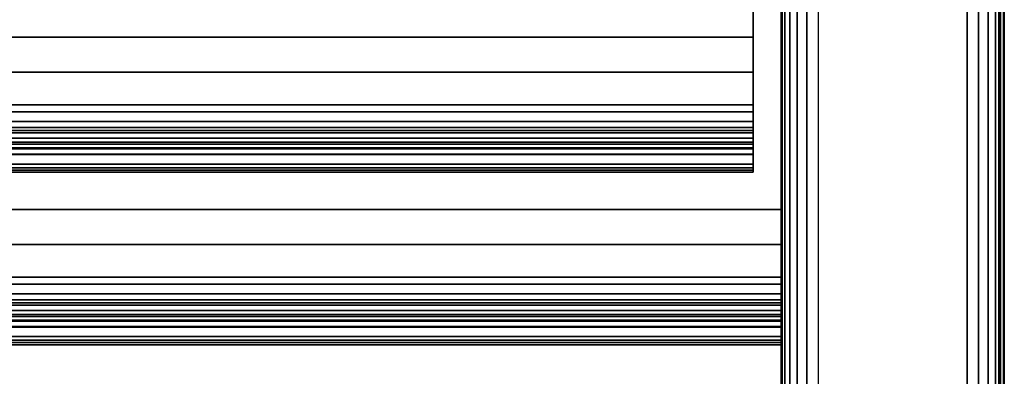
# Model space of a CAD drawing. Units: inches. Extents: x -0.2 to 27, y -41 to 0.
# Drawn here: x 23.7 to 27, y -38.7 to -37.5 of the extents above; entities that cross this region are included whole.
import ezdxf

# ---------------------------------------------------------------- set-up
doc = ezdxf.new("R2010")
doc.units = ezdxf.units.IN
doc.header["$MEASUREMENT"] = 0
for name, color, linetype in [('A-FURN-3-STORAGE-LOWER-WOOD-SHELF-ABS-WRAP', 250, 'Continuous'), ('A-FURN-3-STORAGE-LOWER-WOOD-SHELF-CORE-EDGE-HORIZONTAL', 255, 'Continuous'), ('A-FURN-3-STORAGE-LOWER-WOOD-SHELF-CORE-SURFACE-HORIZONTAL', 255, 'Continuous'), ('A-FURN-3-STORAGE-LOWER-WOOD-SIDEPANEL-EDGE-HORIZONTAL', 255, 'Continuous'), ('A-FURN-3-STORAGE-LOWER-WOOD-SIDEPANEL-SURFACE-VERTICAL', 255, 'Continuous'), ('A-FURN-3-STORAGE-LOWER-WOOD-TOP-EDGE-HORIZONTAL', 255, 'Continuous'), ('A-FURN-3-STORAGE-LOWER-WOOD-TOP-SURFACE-HORIZONTAL', 255, 'Continuous')]:
    doc.layers.add(name, color=color, linetype=linetype)

msp = doc.modelspace()

# ---------------------------------------------------------------- linework, layer by layer
at = {"layer": 'A-FURN-3-STORAGE-LOWER-WOOD-SHELF-ABS-WRAP'}
for points in [[(26.25, -0.875, 4.375), (26.25, -38.1866, 4.375), (0.75, -38.1866, 4.375), (0.75, -0.875, 4.375)], [(0.75, -0.875, 4.4531), (0.75, -38.1865, 4.4531), (26.25, -38.1865, 4.4531), (26.25, -0.875, 4.4531)], [(26.1562, -0.875, 35.709), (26.1562, -37.6074, 35.709), (13.9688, -37.6074, 35.709), (13.9688, -0.875, 35.709)], [(13.9688, -0.875, 35.7871), (13.9688, -37.6073, 35.7871), (26.1562, -37.6073, 35.7871), (26.1562, -0.875, 35.7871)], [(26.1562, -0.875, 51.654), (26.1562, -37.6074, 51.654), (13.9688, -37.6074, 51.654), (13.9688, -0.875, 51.654)], [(13.9688, -0.875, 51.7321), (13.9688, -37.6073, 51.7321), (26.1562, -37.6073, 51.7321), (26.1562, -0.875, 51.7321)], [(26.1562, -0.875, 19.764), (26.1562, -37.6074, 19.764), (13.9688, -37.6074, 19.764), (13.9688, -0.875, 19.764)], [(13.9688, -0.875, 19.8421), (13.9688, -37.6073, 19.8421), (26.1562, -37.6073, 19.8421), (26.1562, -0.875, 19.8421)], [(26.1562, -0.875, 67.599), (26.1562, -37.6074, 67.599), (13.9688, -37.6074, 67.599), (13.9688, -0.875, 67.599)], [(13.9688, -0.875, 67.6771), (13.9688, -37.6073, 67.6771), (26.1562, -37.6073, 67.6771), (26.1562, -0.875, 67.6771)], [(13.9688, -37.8583, 34.8809), (13.9688, -37.8583, 34.959), (26.1562, -37.8583, 34.959), (26.1562, -37.8583, 34.8809)], [(13.9688, -37.8583, 50.8259), (13.9688, -37.8583, 50.904), (26.1562, -37.8583, 50.904), (26.1562, -37.8583, 50.8259)], [(13.9688, -37.8583, 18.9359), (13.9688, -37.8583, 19.014), (26.1562, -37.8583, 19.014), (26.1562, -37.8583, 18.9359)], [(13.9688, -37.8583, 66.7709), (13.9688, -37.8583, 66.849), (26.1562, -37.8583, 66.849), (26.1562, -37.8583, 66.7709)], [(13.9688, -38.0614, 35.084), (13.9688, -38.0614, 35.333), (26.1562, -38.0614, 35.333), (26.1562, -38.0614, 35.084)], [(13.9688, -38.0614, 51.029), (13.9688, -38.0614, 51.278), (26.1562, -38.0614, 51.278), (26.1562, -38.0614, 51.029)], [(13.9688, -38.0614, 19.139), (13.9688, -38.0614, 19.388), (26.1562, -38.0614, 19.388), (26.1562, -38.0614, 19.139)], [(13.9688, -38.0614, 66.974), (13.9688, -38.0614, 67.223), (26.1562, -38.0614, 67.223), (26.1562, -38.0614, 66.974)], [(0.75, -38.4375, 3.5468), (0.75, -38.4375, 3.625), (26.25, -38.4375, 3.625), (26.25, -38.4375, 3.5468)], [(0.75, -38.6406, 3.75), (0.75, -38.6406, 3.999), (26.25, -38.6406, 3.999), (26.25, -38.6406, 3.75)]]:
    msp.add_3dface(points, dxfattribs=at)
for points, invisible_edges in [([(26.1562, -37.6073, 35.7871), (26.1562, -37.6074, 35.709), (26.1562, -0.875, 35.709), (26.1562, -0.875, 35.7871)], 1), ([(26.1562, -37.6073, 51.7321), (26.1562, -37.6074, 51.654), (26.1562, -0.875, 51.654), (26.1562, -0.875, 51.7321)], 1), ([(26.1562, -37.6073, 19.8421), (26.1562, -37.6074, 19.764), (26.1562, -0.875, 19.764), (26.1562, -0.875, 19.8421)], 1), ([(26.1562, -37.6073, 67.6771), (26.1562, -37.6074, 67.599), (26.1562, -0.875, 67.599), (26.1562, -0.875, 67.6771)], 1), ([(26.25, -38.1865, 4.4531), (26.25, -38.1866, 4.375), (26.25, -0.875, 4.375), (26.25, -0.875, 4.4531)], 1), ([(26.1562, -37.7248, 35.7717), (26.1562, -37.7054, 35.6962), (26.1562, -37.6074, 35.709), (26.1562, -37.6073, 35.7871)], 5), ([(26.1562, -37.7248, 51.7167), (26.1562, -37.7054, 51.6412), (26.1562, -37.6074, 51.654), (26.1562, -37.6073, 51.7321)], 5), ([(26.1562, -37.7248, 19.8267), (26.1562, -37.7054, 19.7512), (26.1562, -37.6074, 19.764), (26.1562, -37.6073, 19.8421)], 5), ([(26.1562, -37.7248, 67.6617), (26.1562, -37.7054, 67.5862), (26.1562, -37.6074, 67.599), (26.1562, -37.6073, 67.6771)], 5), ([(26.1562, -37.8344, 35.7263), (26.1562, -37.7958, 35.6588), (26.1562, -37.7054, 35.6962), (26.1562, -37.7248, 35.7717)], 5), ([(26.1562, -37.8344, 51.6713), (26.1562, -37.7958, 51.6038), (26.1562, -37.7054, 51.6412), (26.1562, -37.7248, 51.7167)], 5), ([(26.1562, -37.8344, 19.7813), (26.1562, -37.7958, 19.7138), (26.1562, -37.7054, 19.7512), (26.1562, -37.7248, 19.8267)], 5), ([(26.1562, -37.8344, 67.6163), (26.1562, -37.7958, 67.5488), (26.1562, -37.7054, 67.5862), (26.1562, -37.7248, 67.6617)], 5), ([(26.1562, -37.9284, 35.6541), (26.1562, -37.8735, 35.5992), (26.1562, -37.7958, 35.6588), (26.1562, -37.8344, 35.7263)], 5), ([(26.1562, -37.9284, 51.5991), (26.1562, -37.8735, 51.5442), (26.1562, -37.7958, 51.6038), (26.1562, -37.8344, 51.6713)], 5), ([(26.1562, -37.9284, 19.7091), (26.1562, -37.8735, 19.6542), (26.1562, -37.7958, 19.7138), (26.1562, -37.8344, 19.7813)], 5), ([(26.1562, -37.9284, 67.5441), (26.1562, -37.8735, 67.4892), (26.1562, -37.7958, 67.5488), (26.1562, -37.8344, 67.6163)], 5), ([(26.1562, -37.8907, 34.9633), (26.1562, -37.9109, 34.8878), (26.1562, -37.8583, 34.8809), (26.1562, -37.8583, 34.959)], 1), ([(26.1562, -37.8907, 50.9083), (26.1562, -37.9109, 50.8328), (26.1562, -37.8583, 50.8259), (26.1562, -37.8583, 50.904)], 1), ([(26.1562, -37.8907, 19.0183), (26.1562, -37.9109, 18.9428), (26.1562, -37.8583, 18.9359), (26.1562, -37.8583, 19.014)], 1), ([(26.1562, -37.8907, 66.8533), (26.1562, -37.9109, 66.7778), (26.1562, -37.8583, 66.7709), (26.1562, -37.8583, 66.849)], 1), ([(26.1562, -38.0006, 35.5601), (26.1562, -37.9331, 35.5215), (26.1562, -37.8735, 35.5992), (26.1562, -37.9284, 35.6541)], 5), ([(26.1562, -38.0006, 51.5051), (26.1562, -37.9331, 51.4665), (26.1562, -37.8735, 51.5442), (26.1562, -37.9284, 51.5991)], 5), ([(26.1562, -38.0006, 19.6151), (26.1562, -37.9331, 19.5765), (26.1562, -37.8735, 19.6542), (26.1562, -37.9284, 19.7091)], 5), ([(26.1562, -38.0006, 67.4501), (26.1562, -37.9331, 67.4115), (26.1562, -37.8735, 67.4892), (26.1562, -37.9284, 67.5441)], 5), ([(26.1562, -37.9208, 34.9757), (26.1562, -37.9599, 34.9081), (26.1562, -37.9109, 34.8878), (26.1562, -37.8907, 34.9633)], 5), ([(26.1562, -37.9208, 50.9207), (26.1562, -37.9599, 50.8531), (26.1562, -37.9109, 50.8328), (26.1562, -37.8907, 50.9083)], 5), ([(26.1562, -37.9208, 19.0307), (26.1562, -37.9599, 18.9631), (26.1562, -37.9109, 18.9428), (26.1562, -37.8907, 19.0183)], 5), ([(26.1562, -37.9208, 66.8657), (26.1562, -37.9599, 66.7981), (26.1562, -37.9109, 66.7778), (26.1562, -37.8907, 66.8533)], 5), ([(26.1562, -37.9467, 34.9956), (26.1562, -38.0019, 34.9404), (26.1562, -37.9599, 34.9081), (26.1562, -37.9208, 34.9757)], 5), ([(26.1562, -37.9467, 50.9406), (26.1562, -38.0019, 50.8854), (26.1562, -37.9599, 50.8531), (26.1562, -37.9208, 50.9207)], 5), ([(26.1562, -37.9467, 19.0506), (26.1562, -38.0019, 18.9954), (26.1562, -37.9599, 18.9631), (26.1562, -37.9208, 19.0307)], 5), ([(26.1562, -37.9467, 66.8856), (26.1562, -38.0019, 66.8304), (26.1562, -37.9599, 66.7981), (26.1562, -37.9208, 66.8657)], 5), ([(26.1562, -38.046, 35.4505), (26.1562, -37.9705, 35.4311), (26.1562, -37.9331, 35.5215), (26.1562, -38.0006, 35.5601)], 5), ([(26.1562, -38.046, 51.3955), (26.1562, -37.9705, 51.3761), (26.1562, -37.9331, 51.4665), (26.1562, -38.0006, 51.5051)], 5), ([(26.1562, -38.046, 19.5055), (26.1562, -37.9705, 19.4861), (26.1562, -37.9331, 19.5765), (26.1562, -38.0006, 19.6151)], 5), ([(26.1562, -38.046, 67.3405), (26.1562, -37.9705, 67.3211), (26.1562, -37.9331, 67.4115), (26.1562, -38.0006, 67.4501)], 5), ([(26.1562, -37.9666, 35.0215), (26.1562, -38.0342, 34.9824), (26.1562, -38.0019, 34.9404), (26.1562, -37.9467, 34.9956)], 5), ([(26.1562, -37.9666, 50.9665), (26.1562, -38.0342, 50.9274), (26.1562, -38.0019, 50.8854), (26.1562, -37.9467, 50.9406)], 5), ([(26.1562, -37.9666, 19.0765), (26.1562, -38.0342, 19.0374), (26.1562, -38.0019, 18.9954), (26.1562, -37.9467, 19.0506)], 5), ([(26.1562, -37.9666, 66.9115), (26.1562, -38.0342, 66.8724), (26.1562, -38.0019, 66.8304), (26.1562, -37.9467, 66.8856)], 5), ([(26.1562, -37.979, 35.0516), (26.1562, -38.0545, 35.0314), (26.1562, -38.0342, 34.9824), (26.1562, -37.9666, 35.0215)], 5), ([(26.1562, -37.979, 50.9966), (26.1562, -38.0545, 50.9764), (26.1562, -38.0342, 50.9274), (26.1562, -37.9666, 50.9665)], 5), ([(26.1562, -37.979, 19.1066), (26.1562, -38.0545, 19.0864), (26.1562, -38.0342, 19.0374), (26.1562, -37.9666, 19.0765)], 5), ([(26.1562, -37.979, 66.9416), (26.1562, -38.0545, 66.9214), (26.1562, -38.0342, 66.8724), (26.1562, -37.9666, 66.9115)], 5), ([(26.1562, -38.0614, 35.333), (26.1562, -37.9833, 35.3331), (26.1562, -37.9705, 35.4311), (26.1562, -38.046, 35.4505)], 5), ([(26.1562, -38.0614, 51.278), (26.1562, -37.9833, 51.2781), (26.1562, -37.9705, 51.3761), (26.1562, -38.046, 51.3955)], 5), ([(26.1562, -38.0614, 19.388), (26.1562, -37.9833, 19.3881), (26.1562, -37.9705, 19.4861), (26.1562, -38.046, 19.5055)], 5), ([(26.1562, -38.0614, 67.223), (26.1562, -37.9833, 67.2231), (26.1562, -37.9705, 67.3211), (26.1562, -38.046, 67.3405)], 5), ([(26.1562, -37.9833, 35.084), (26.1562, -38.0614, 35.084), (26.1562, -38.0545, 35.0314), (26.1562, -37.979, 35.0516)], 5), ([(26.1562, -37.9833, 51.029), (26.1562, -38.0614, 51.029), (26.1562, -38.0545, 50.9764), (26.1562, -37.979, 50.9966)], 5), ([(26.1562, -37.9833, 19.139), (26.1562, -38.0614, 19.139), (26.1562, -38.0545, 19.0864), (26.1562, -37.979, 19.1066)], 5), ([(26.1562, -37.9833, 66.974), (26.1562, -38.0614, 66.974), (26.1562, -38.0545, 66.9214), (26.1562, -37.979, 66.9416)], 5), ([(26.1562, -37.9833, 35.3331), (26.1562, -38.0614, 35.333), (26.1562, -38.0614, 35.084), (26.1562, -37.9833, 35.084)], 5), ([(26.1562, -37.9833, 51.2781), (26.1562, -38.0614, 51.278), (26.1562, -38.0614, 51.029), (26.1562, -37.9833, 51.029)], 5), ([(26.1562, -37.9833, 19.3881), (26.1562, -38.0614, 19.388), (26.1562, -38.0614, 19.139), (26.1562, -37.9833, 19.139)], 5), ([(26.1562, -37.9833, 67.2231), (26.1562, -38.0614, 67.223), (26.1562, -38.0614, 66.974), (26.1562, -37.9833, 66.974)], 5), ([(26.25, -38.304, 4.4376), (26.25, -38.2846, 4.3622), (26.25, -38.1866, 4.375), (26.25, -38.1865, 4.4531)], 5), ([(26.25, -38.4136, 4.3923), (26.25, -38.375, 4.3247), (26.25, -38.2846, 4.3622), (26.25, -38.304, 4.4376)], 5), ([(26.25, -38.5076, 4.3201), (26.25, -38.4527, 4.2651), (26.25, -38.375, 4.3247), (26.25, -38.4136, 4.3923)], 5), ([(26.25, -38.4699, 3.6292), (26.25, -38.4901, 3.5538), (26.25, -38.4375, 3.5468), (26.25, -38.4375, 3.625)], 1), ([(26.25, -38.5798, 4.226), (26.25, -38.5123, 4.1875), (26.25, -38.4527, 4.2651), (26.25, -38.5076, 4.3201)], 5), ([(26.25, -38.5, 3.6417), (26.25, -38.5391, 3.5741), (26.25, -38.4901, 3.5538), (26.25, -38.4699, 3.6292)], 5), ([(26.25, -38.5259, 3.6616), (26.25, -38.5811, 3.6063), (26.25, -38.5391, 3.5741), (26.25, -38.5, 3.6417)], 5), ([(26.25, -38.6252, 4.1165), (26.25, -38.5497, 4.097), (26.25, -38.5123, 4.1875), (26.25, -38.5798, 4.226)], 5), ([(26.25, -38.5458, 3.6875), (26.25, -38.6134, 3.6484), (26.25, -38.5811, 3.6063), (26.25, -38.5259, 3.6616)], 5), ([(26.25, -38.5582, 3.7176), (26.25, -38.6337, 3.6974), (26.25, -38.6134, 3.6484), (26.25, -38.5458, 3.6875)], 5), ([(26.25, -38.6406, 3.999), (26.25, -38.5625, 3.9991), (26.25, -38.5497, 4.097), (26.25, -38.6252, 4.1165)], 5), ([(26.25, -38.5625, 3.75), (26.25, -38.6406, 3.75), (26.25, -38.6337, 3.6974), (26.25, -38.5582, 3.7176)], 5), ([(26.25, -38.5625, 3.9991), (26.25, -38.6406, 3.999), (26.25, -38.6406, 3.75), (26.25, -38.5625, 3.75)], 5)]:
    msp.add_3dface(points, dxfattribs=dict(at, invisible_edges=invisible_edges))
at = {"layer": 'A-FURN-3-STORAGE-LOWER-WOOD-SHELF-CORE-EDGE-HORIZONTAL'}
for points, invisible_edges in [([(26.1562, -37.6074, 35.709), (26.1562, -37.8583, 34.959), (26.1562, -0.875, 34.959), (26.1562, -0.875, 35.709)], 1), ([(26.1562, -37.6074, 51.654), (26.1562, -37.8583, 50.904), (26.1562, -0.875, 50.904), (26.1562, -0.875, 51.654)], 1), ([(26.1562, -37.6074, 19.764), (26.1562, -37.8583, 19.014), (26.1562, -0.875, 19.014), (26.1562, -0.875, 19.764)], 1), ([(26.1562, -37.6074, 67.599), (26.1562, -37.8583, 66.849), (26.1562, -0.875, 66.849), (26.1562, -0.875, 67.599)], 1), ([(26.25, -38.1866, 4.375), (26.25, -38.4375, 3.625), (26.25, -0.875, 3.625), (26.25, -0.875, 4.375)], 1), ([(26.1562, -37.7054, 35.6962), (26.1562, -37.8907, 34.9633), (26.1562, -37.8583, 34.959), (26.1562, -37.6074, 35.709)], 5), ([(26.1562, -37.7054, 51.6412), (26.1562, -37.8907, 50.9083), (26.1562, -37.8583, 50.904), (26.1562, -37.6074, 51.654)], 5), ([(26.1562, -37.7054, 19.7512), (26.1562, -37.8907, 19.0183), (26.1562, -37.8583, 19.014), (26.1562, -37.6074, 19.764)], 5), ([(26.1562, -37.7054, 67.5862), (26.1562, -37.8907, 66.8533), (26.1562, -37.8583, 66.849), (26.1562, -37.6074, 67.599)], 5), ([(26.1562, -37.7958, 35.6588), (26.1562, -37.9208, 34.9757), (26.1562, -37.8907, 34.9633), (26.1562, -37.7054, 35.6962)], 5), ([(26.1562, -37.7958, 51.6038), (26.1562, -37.9208, 50.9207), (26.1562, -37.8907, 50.9083), (26.1562, -37.7054, 51.6412)], 5), ([(26.1562, -37.7958, 19.7138), (26.1562, -37.9208, 19.0307), (26.1562, -37.8907, 19.0183), (26.1562, -37.7054, 19.7512)], 5), ([(26.1562, -37.7958, 67.5488), (26.1562, -37.9208, 66.8657), (26.1562, -37.8907, 66.8533), (26.1562, -37.7054, 67.5862)], 5), ([(26.1562, -37.8735, 35.5992), (26.1562, -37.9467, 34.9956), (26.1562, -37.9208, 34.9757), (26.1562, -37.7958, 35.6588)], 5), ([(26.1562, -37.8735, 51.5442), (26.1562, -37.9467, 50.9406), (26.1562, -37.9208, 50.9207), (26.1562, -37.7958, 51.6038)], 5), ([(26.1562, -37.8735, 19.6542), (26.1562, -37.9467, 19.0506), (26.1562, -37.9208, 19.0307), (26.1562, -37.7958, 19.7138)], 5), ([(26.1562, -37.8735, 67.4892), (26.1562, -37.9467, 66.8856), (26.1562, -37.9208, 66.8657), (26.1562, -37.7958, 67.5488)], 5), ([(26.1562, -37.9331, 35.5215), (26.1562, -37.9666, 35.0215), (26.1562, -37.9467, 34.9956), (26.1562, -37.8735, 35.5992)], 5), ([(26.1562, -37.9331, 51.4665), (26.1562, -37.9666, 50.9665), (26.1562, -37.9467, 50.9406), (26.1562, -37.8735, 51.5442)], 5), ([(26.1562, -37.9331, 19.5765), (26.1562, -37.9666, 19.0765), (26.1562, -37.9467, 19.0506), (26.1562, -37.8735, 19.6542)], 5), ([(26.1562, -37.9331, 67.4115), (26.1562, -37.9666, 66.9115), (26.1562, -37.9467, 66.8856), (26.1562, -37.8735, 67.4892)], 5), ([(26.1562, -37.9705, 35.4311), (26.1562, -37.979, 35.0516), (26.1562, -37.9666, 35.0215), (26.1562, -37.9331, 35.5215)], 5), ([(26.1562, -37.9705, 51.3761), (26.1562, -37.979, 50.9966), (26.1562, -37.9666, 50.9665), (26.1562, -37.9331, 51.4665)], 5), ([(26.1562, -37.9705, 19.4861), (26.1562, -37.979, 19.1066), (26.1562, -37.9666, 19.0765), (26.1562, -37.9331, 19.5765)], 5), ([(26.1562, -37.9705, 67.3211), (26.1562, -37.979, 66.9416), (26.1562, -37.9666, 66.9115), (26.1562, -37.9331, 67.4115)], 5), ([(26.1562, -37.9833, 35.334), (26.1562, -37.9833, 35.084), (26.1562, -37.979, 35.0516), (26.1562, -37.9705, 35.4311)], 4), ([(26.1562, -37.9833, 51.279), (26.1562, -37.9833, 51.029), (26.1562, -37.979, 50.9966), (26.1562, -37.9705, 51.3761)], 4), ([(26.1562, -37.9833, 19.389), (26.1562, -37.9833, 19.139), (26.1562, -37.979, 19.1066), (26.1562, -37.9705, 19.4861)], 4), ([(26.1562, -37.9833, 67.224), (26.1562, -37.9833, 66.974), (26.1562, -37.979, 66.9416), (26.1562, -37.9705, 67.3211)], 4), ([(26.25, -38.2846, 4.3622), (26.25, -38.4699, 3.6292), (26.25, -38.4375, 3.625), (26.25, -38.1866, 4.375)], 5), ([(26.25, -38.375, 4.3247), (26.25, -38.5, 3.6417), (26.25, -38.4699, 3.6292), (26.25, -38.2846, 4.3622)], 5), ([(26.25, -38.4527, 4.2651), (26.25, -38.5259, 3.6616), (26.25, -38.5, 3.6417), (26.25, -38.375, 4.3247)], 5), ([(26.25, -38.5123, 4.1875), (26.25, -38.5458, 3.6875), (26.25, -38.5259, 3.6616), (26.25, -38.4527, 4.2651)], 5), ([(26.25, -38.5497, 4.097), (26.25, -38.5582, 3.7176), (26.25, -38.5458, 3.6875), (26.25, -38.5123, 4.1875)], 5), ([(26.25, -38.5625, 4), (26.25, -38.5625, 3.75), (26.25, -38.5582, 3.7176), (26.25, -38.5497, 4.097)], 4)]:
    msp.add_3dface(points, dxfattribs=dict(at, invisible_edges=invisible_edges))
at = {"layer": 'A-FURN-3-STORAGE-LOWER-WOOD-SHELF-CORE-SURFACE-HORIZONTAL'}
for points in [[(26.25, -0.875, 3.625), (26.25, -38.4375, 3.625), (0.75, -38.4375, 3.625), (0.75, -0.875, 3.625)], [(26.1562, -0.875, 34.959), (26.1562, -37.8583, 34.959), (13.9688, -37.8583, 34.959), (13.9688, -0.875, 34.959)], [(26.1562, -0.875, 50.904), (26.1562, -37.8583, 50.904), (13.9688, -37.8583, 50.904), (13.9688, -0.875, 50.904)], [(26.1562, -0.875, 19.014), (26.1562, -37.8583, 19.014), (13.9688, -37.8583, 19.014), (13.9688, -0.875, 19.014)], [(26.1562, -0.875, 66.849), (26.1562, -37.8583, 66.849), (13.9688, -37.8583, 66.849), (13.9688, -0.875, 66.849)]]:
    msp.add_3dface(points, dxfattribs=at)
at = {"layer": 'A-FURN-3-STORAGE-LOWER-WOOD-SIDEPANEL-EDGE-HORIZONTAL'}
msp.add_3dface([(26.875, -39.75, 0.5), (26.375, -39.75, 0.5), (26.375, -0.125, 0.5), (26.875, -0.125, 0.5)], dxfattribs=at)
at = {"layer": 'A-FURN-3-STORAGE-LOWER-WOOD-SIDEPANEL-SURFACE-VERTICAL'}
for points in [[(26.25, -0.25, 83.25), (26.25, -0.25, 0.625), (26.25, -39.625, 0.625), (26.25, -39.625, 83.25)], [(27, -39.625, 0.625), (27, -0.25, 0.625), (27, -0.25, 83.25), (27, -39.625, 83.25)]]:
    msp.add_3dface(points, dxfattribs=at)
at = {"layer": 'A-FURN-3-STORAGE-LOWER-WOOD-TOP-EDGE-HORIZONTAL'}
for points in [[(27, -0.125, 84), (26.982, -0.125, 84), (26.982, -39.875, 84), (27, -39.875, 84)], [(27, -39.875, 83.25), (26.982, -39.875, 83.25), (26.982, -0.125, 83.25), (27, -0.125, 83.25)], [(27, -0.125, 83.25), (27, -0.125, 84), (27, -39.875, 84), (27, -39.875, 83.25)]]:
    msp.add_3dface(points, dxfattribs=at)
at = {"layer": 'A-FURN-3-STORAGE-LOWER-WOOD-TOP-SURFACE-HORIZONTAL'}
for points in [[(0.018, -0.125, 84), (0.018, -39.875, 84), (26.982, -39.875, 84), (26.982, -0.125, 84)], [(0.018, -39.875, 83.25), (0.018, -0.125, 83.25), (26.982, -0.125, 83.25), (26.982, -39.875, 83.25)]]:
    msp.add_3dface(points, dxfattribs=at)

# ---------------------------------------------------------------- meshes
at = {"layer": 'A-FURN-3-STORAGE-LOWER-WOOD-SHELF-ABS-WRAP'}
mesh = msp.add_polymesh((2, 7), dxfattribs=at)
for k, corner in enumerate([(26.1562, -38.0614, 35.333), (26.1562, -38.046, 35.4505), (26.1562, -38.0006, 35.5601), (26.1562, -37.9284, 35.6541), (26.1562, -37.8344, 35.7263), (26.1562, -37.7248, 35.7717), (26.1562, -37.6073, 35.7871), (13.9688, -38.0614, 35.333), (13.9688, -38.046, 35.4505), (13.9688, -38.0006, 35.5601), (13.9688, -37.9284, 35.6541), (13.9688, -37.8344, 35.7263), (13.9688, -37.7248, 35.7717), (13.9688, -37.6073, 35.7871)]):
    mesh.set_mesh_vertex(divmod(k, 7), corner)
mesh = msp.add_polymesh((2, 7), dxfattribs=at)
for k, corner in enumerate([(26.1562, -38.0614, 51.278), (26.1562, -38.046, 51.3955), (26.1562, -38.0006, 51.5051), (26.1562, -37.9284, 51.5991), (26.1562, -37.8344, 51.6713), (26.1562, -37.7248, 51.7167), (26.1562, -37.6073, 51.7321), (13.9688, -38.0614, 51.278), (13.9688, -38.046, 51.3955), (13.9688, -38.0006, 51.5051), (13.9688, -37.9284, 51.5991), (13.9688, -37.8344, 51.6713), (13.9688, -37.7248, 51.7167), (13.9688, -37.6073, 51.7321)]):
    mesh.set_mesh_vertex(divmod(k, 7), corner)
mesh = msp.add_polymesh((2, 7), dxfattribs=at)
for k, corner in enumerate([(26.1562, -38.0614, 19.388), (26.1562, -38.046, 19.5055), (26.1562, -38.0006, 19.6151), (26.1562, -37.9284, 19.7091), (26.1562, -37.8344, 19.7813), (26.1562, -37.7248, 19.8267), (26.1562, -37.6073, 19.8421), (13.9688, -38.0614, 19.388), (13.9688, -38.046, 19.5055), (13.9688, -38.0006, 19.6151), (13.9688, -37.9284, 19.7091), (13.9688, -37.8344, 19.7813), (13.9688, -37.7248, 19.8267), (13.9688, -37.6073, 19.8421)]):
    mesh.set_mesh_vertex(divmod(k, 7), corner)
mesh = msp.add_polymesh((2, 7), dxfattribs=at)
for k, corner in enumerate([(26.1562, -38.0614, 67.223), (26.1562, -38.046, 67.3405), (26.1562, -38.0006, 67.4501), (26.1562, -37.9284, 67.5441), (26.1562, -37.8344, 67.6163), (26.1562, -37.7248, 67.6617), (26.1562, -37.6073, 67.6771), (13.9688, -38.0614, 67.223), (13.9688, -38.046, 67.3405), (13.9688, -38.0006, 67.4501), (13.9688, -37.9284, 67.5441), (13.9688, -37.8344, 67.6163), (13.9688, -37.7248, 67.6617), (13.9688, -37.6073, 67.6771)]):
    mesh.set_mesh_vertex(divmod(k, 7), corner)
mesh = msp.add_polymesh((2, 7), dxfattribs=at)
for k, corner in enumerate([(26.1562, -37.8583, 34.959), (26.1562, -37.8907, 34.9633), (26.1562, -37.9208, 34.9757), (26.1562, -37.9467, 34.9956), (26.1562, -37.9666, 35.0215), (26.1562, -37.979, 35.0516), (26.1562, -37.9833, 35.084), (13.9688, -37.8583, 34.959), (13.9688, -37.8907, 34.9633), (13.9688, -37.9208, 34.9757), (13.9688, -37.9467, 34.9956), (13.9688, -37.9666, 35.0215), (13.9688, -37.979, 35.0516), (13.9688, -37.9833, 35.084)]):
    mesh.set_mesh_vertex(divmod(k, 7), corner)
mesh = msp.add_polymesh((2, 7), dxfattribs=at)
for k, corner in enumerate([(13.9688, -37.8583, 34.8809), (13.9688, -37.9109, 34.8878), (13.9688, -37.9599, 34.9081), (13.9688, -38.0019, 34.9404), (13.9688, -38.0342, 34.9824), (13.9688, -38.0545, 35.0314), (13.9688, -38.0614, 35.084), (26.1562, -37.8583, 34.8809), (26.1562, -37.9109, 34.8878), (26.1562, -37.9599, 34.9081), (26.1562, -38.0019, 34.9404), (26.1562, -38.0342, 34.9824), (26.1562, -38.0545, 35.0314), (26.1562, -38.0614, 35.084)]):
    mesh.set_mesh_vertex(divmod(k, 7), corner)
mesh = msp.add_polymesh((2, 7), dxfattribs=at)
for k, corner in enumerate([(26.1562, -37.8583, 50.904), (26.1562, -37.8907, 50.9083), (26.1562, -37.9208, 50.9207), (26.1562, -37.9467, 50.9406), (26.1562, -37.9666, 50.9665), (26.1562, -37.979, 50.9966), (26.1562, -37.9833, 51.029), (13.9688, -37.8583, 50.904), (13.9688, -37.8907, 50.9083), (13.9688, -37.9208, 50.9207), (13.9688, -37.9467, 50.9406), (13.9688, -37.9666, 50.9665), (13.9688, -37.979, 50.9966), (13.9688, -37.9833, 51.029)]):
    mesh.set_mesh_vertex(divmod(k, 7), corner)
mesh = msp.add_polymesh((2, 7), dxfattribs=at)
for k, corner in enumerate([(13.9688, -37.8583, 50.8259), (13.9688, -37.9109, 50.8328), (13.9688, -37.9599, 50.8531), (13.9688, -38.0019, 50.8854), (13.9688, -38.0342, 50.9274), (13.9688, -38.0545, 50.9764), (13.9688, -38.0614, 51.029), (26.1562, -37.8583, 50.8259), (26.1562, -37.9109, 50.8328), (26.1562, -37.9599, 50.8531), (26.1562, -38.0019, 50.8854), (26.1562, -38.0342, 50.9274), (26.1562, -38.0545, 50.9764), (26.1562, -38.0614, 51.029)]):
    mesh.set_mesh_vertex(divmod(k, 7), corner)
mesh = msp.add_polymesh((2, 7), dxfattribs=at)
for k, corner in enumerate([(26.1562, -37.8583, 19.014), (26.1562, -37.8907, 19.0183), (26.1562, -37.9208, 19.0307), (26.1562, -37.9467, 19.0506), (26.1562, -37.9666, 19.0765), (26.1562, -37.979, 19.1066), (26.1562, -37.9833, 19.139), (13.9688, -37.8583, 19.014), (13.9688, -37.8907, 19.0183), (13.9688, -37.9208, 19.0307), (13.9688, -37.9467, 19.0506), (13.9688, -37.9666, 19.0765), (13.9688, -37.979, 19.1066), (13.9688, -37.9833, 19.139)]):
    mesh.set_mesh_vertex(divmod(k, 7), corner)
mesh = msp.add_polymesh((2, 7), dxfattribs=at)
for k, corner in enumerate([(13.9688, -37.8583, 18.9359), (13.9688, -37.9109, 18.9428), (13.9688, -37.9599, 18.9631), (13.9688, -38.0019, 18.9954), (13.9688, -38.0342, 19.0374), (13.9688, -38.0545, 19.0864), (13.9688, -38.0614, 19.139), (26.1562, -37.8583, 18.9359), (26.1562, -37.9109, 18.9428), (26.1562, -37.9599, 18.9631), (26.1562, -38.0019, 18.9954), (26.1562, -38.0342, 19.0374), (26.1562, -38.0545, 19.0864), (26.1562, -38.0614, 19.139)]):
    mesh.set_mesh_vertex(divmod(k, 7), corner)
mesh = msp.add_polymesh((2, 7), dxfattribs=at)
for k, corner in enumerate([(26.1562, -37.8583, 66.849), (26.1562, -37.8907, 66.8533), (26.1562, -37.9208, 66.8657), (26.1562, -37.9467, 66.8856), (26.1562, -37.9666, 66.9115), (26.1562, -37.979, 66.9416), (26.1562, -37.9833, 66.974), (13.9688, -37.8583, 66.849), (13.9688, -37.8907, 66.8533), (13.9688, -37.9208, 66.8657), (13.9688, -37.9467, 66.8856), (13.9688, -37.9666, 66.9115), (13.9688, -37.979, 66.9416), (13.9688, -37.9833, 66.974)]):
    mesh.set_mesh_vertex(divmod(k, 7), corner)
mesh = msp.add_polymesh((2, 7), dxfattribs=at)
for k, corner in enumerate([(13.9688, -37.8583, 66.7709), (13.9688, -37.9109, 66.7778), (13.9688, -37.9599, 66.7981), (13.9688, -38.0019, 66.8304), (13.9688, -38.0342, 66.8724), (13.9688, -38.0545, 66.9214), (13.9688, -38.0614, 66.974), (26.1562, -37.8583, 66.7709), (26.1562, -37.9109, 66.7778), (26.1562, -37.9599, 66.7981), (26.1562, -38.0019, 66.8304), (26.1562, -38.0342, 66.8724), (26.1562, -38.0545, 66.9214), (26.1562, -38.0614, 66.974)]):
    mesh.set_mesh_vertex(divmod(k, 7), corner)
mesh = msp.add_polymesh((2, 7), dxfattribs=at)
for k, corner in enumerate([(26.25, -38.6406, 3.999), (26.25, -38.6252, 4.1165), (26.25, -38.5798, 4.226), (26.25, -38.5076, 4.3201), (26.25, -38.4136, 4.3923), (26.25, -38.304, 4.4376), (26.25, -38.1865, 4.4531), (0.75, -38.6406, 3.999), (0.75, -38.6252, 4.1165), (0.75, -38.5798, 4.226), (0.75, -38.5076, 4.3201), (0.75, -38.4136, 4.3923), (0.75, -38.304, 4.4376), (0.75, -38.1865, 4.4531)]):
    mesh.set_mesh_vertex(divmod(k, 7), corner)
mesh = msp.add_polymesh((2, 7), dxfattribs=at)
for k, corner in enumerate([(26.25, -38.4375, 3.625), (26.25, -38.4699, 3.6292), (26.25, -38.5, 3.6417), (26.25, -38.5259, 3.6616), (26.25, -38.5458, 3.6875), (26.25, -38.5582, 3.7176), (26.25, -38.5625, 3.75), (0.75, -38.4375, 3.625), (0.75, -38.4699, 3.6292), (0.75, -38.5, 3.6417), (0.75, -38.5259, 3.6616), (0.75, -38.5458, 3.6875), (0.75, -38.5582, 3.7176), (0.75, -38.5625, 3.75)]):
    mesh.set_mesh_vertex(divmod(k, 7), corner)
mesh = msp.add_polymesh((2, 7), dxfattribs=at)
for k, corner in enumerate([(0.75, -38.4375, 3.5468), (0.75, -38.4901, 3.5538), (0.75, -38.5391, 3.5741), (0.75, -38.5811, 3.6063), (0.75, -38.6134, 3.6484), (0.75, -38.6337, 3.6974), (0.75, -38.6406, 3.75), (26.25, -38.4375, 3.5468), (26.25, -38.4901, 3.5538), (26.25, -38.5391, 3.5741), (26.25, -38.5811, 3.6063), (26.25, -38.6134, 3.6484), (26.25, -38.6337, 3.6974), (26.25, -38.6406, 3.75)]):
    mesh.set_mesh_vertex(divmod(k, 7), corner)
at = {"layer": 'A-FURN-3-STORAGE-LOWER-WOOD-SIDEPANEL-EDGE-HORIZONTAL'}
mesh = msp.add_polymesh((2, 7), dxfattribs=at)
for k, corner in enumerate([(26.25, -39.625, 0.625), (26.2532, -39.653, 0.597), (26.2628, -39.6802, 0.5698), (26.2795, -39.7056, 0.5444), (26.3038, -39.7277, 0.5222), (26.3363, -39.7438, 0.5061), (26.375, -39.75, 0.5), (26.25, -0.25, 0.625), (26.2532, -0.222, 0.597), (26.2628, -0.1948, 0.5698), (26.2795, -0.1694, 0.5444), (26.3038, -0.1473, 0.5222), (26.3363, -0.1312, 0.5061), (26.375, -0.125, 0.5)]):
    mesh.set_mesh_vertex(divmod(k, 7), corner)
mesh = msp.add_polymesh((2, 7), dxfattribs=at)
for k, corner in enumerate([(27, -39.625, 0.625), (26.9968, -39.653, 0.597), (26.9872, -39.6802, 0.5698), (26.9705, -39.7056, 0.5444), (26.9462, -39.7277, 0.5222), (26.9137, -39.7438, 0.5061), (26.875, -39.75, 0.5), (27, -0.25, 0.625), (26.9968, -0.222, 0.597), (26.9872, -0.1948, 0.5698), (26.9705, -0.1694, 0.5444), (26.9462, -0.1473, 0.5222), (26.9137, -0.1312, 0.5061), (26.875, -0.125, 0.5)]):
    mesh.set_mesh_vertex(divmod(k, 7), corner)

doc.saveas('drawing.dxf')
